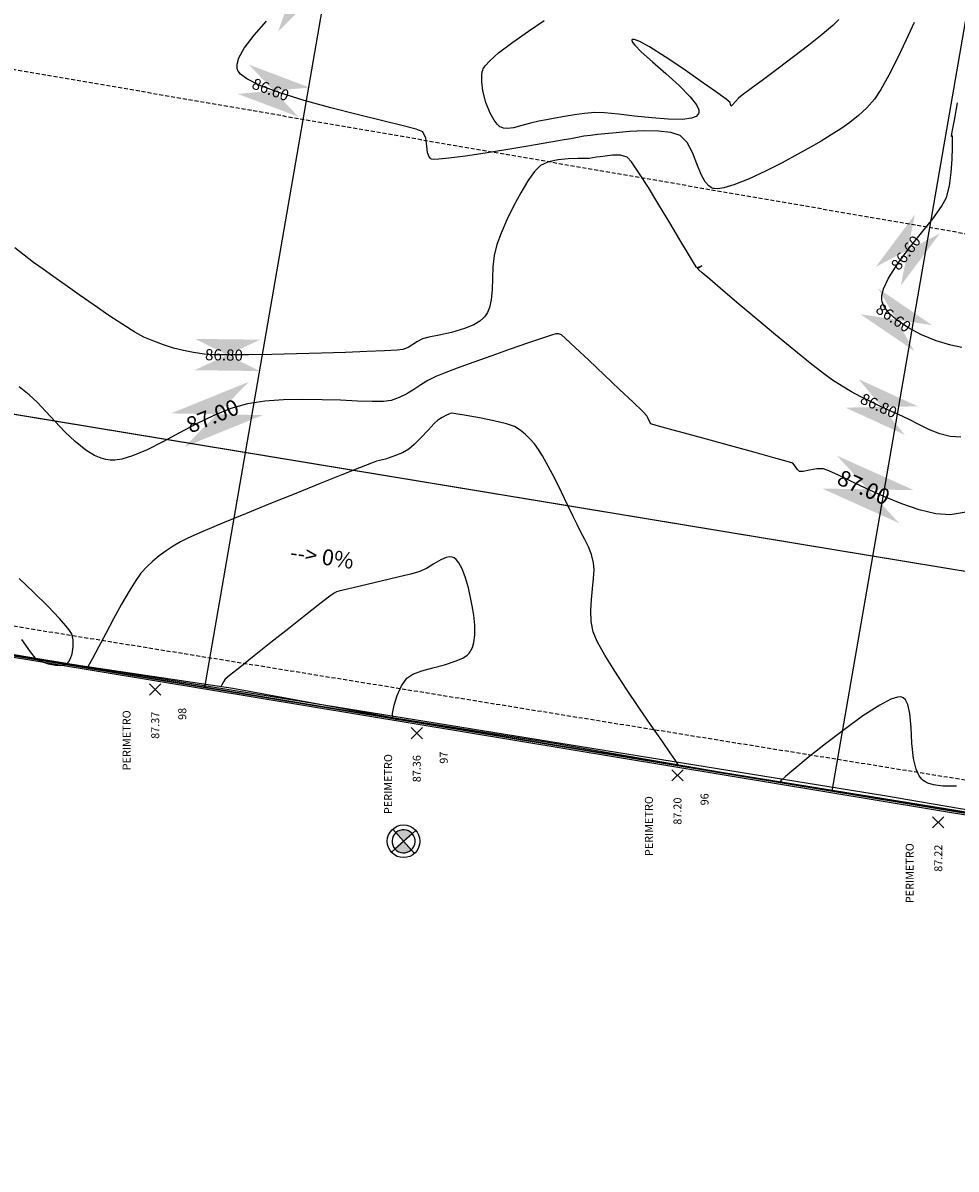
# Model space of a CAD drawing. Units: metres. Extents: x -5 to 4227, y -31 to 1890.
# Drawn here: x 245 to 303, y 90 to 162 of the extents above; entities that cross this region are included whole.
import ezdxf

# ---------------------------------------------------------------- set-up
doc = ezdxf.new("R2010")
doc.units = ezdxf.units.M
doc.linetypes.add('HIDDEN', pattern=[0.375, 0.25, -0.125])
for name, color, linetype in [('C-ROAD-CNTR-N', 92, 'Continuous'), ('C-ROAD-SAMP', 150, 'HIDDEN'), ('C-TINN-BNDY', 110, 'Continuous'), ('C-TOPO-MAJR', 9, 'Continuous'), ('C-TOPO-MINR', 8, 'Continuous'), ('cerco perimetral', 54, 'Continuous'), ('l ferra norte', 7, 'Continuous'), ('pendientes', 150, 'Continuous'), ('perimetro 60000 m2', 1, 'Continuous'), ('SIMBOLOGIA', 40, 'Continuous'), ('V-NODE', 1, 'Continuous'), ('V-NODE-TEXT', 11, 'Continuous'), ('Viewport8ForCustomObjects_0', 7, 'Continuous')]:
    doc.layers.add(name, color=color, linetype=linetype)
doc.styles.get("Standard").update_dxf_attribs({"font": 'simplex.shx'})

# ---------------------------------------------------------------- blocks, each defined once
blk = doc.blocks.new('*E17')
at = {"layer": 'C-ROAD-CNTR-N', "elevation": 0, "flags": 128}
for points in [[(247.845, 373.369), (200.91, 102.516)], [(287.212, 366.231), (240.362, 96.005)]]:
    blk.add_lwpolyline(points, dxfattribs=at)
at = {"layer": 'C-ROAD-SAMP', "elevation": 0}
for points in [[(819.496, 32.535), (11.441, 171.991), (9.47, 172.331)], [(813.293, 5.449), (5.238, 136.051), (3.268, 136.391)]]:
    blk.add_lwpolyline(points, dxfattribs=at)
at = {"layer": 'C-TINN-BNDY', "elevation": 88.06}
blk.add_lwpolyline([(149.232, 111.048), (151.76, 125.831), (379.973, 88.167), (377.514, 73.386), (149.232, 111.048)], close=True, dxfattribs=at)
at = {"layer": 'C-TINN-BNDY'}
blk.add_polyline3d([(438.533, 63.237, 88.245), (376.918, 73.485, 87.459), (366.569, 75.2, 87.08), (356.336, 76.916, 86.999), (343.909, 78.947, 86.901), (335.823, 80.244, 86.873), (325.639, 81.883, 87.016), (315.506, 83.536, 86.846), (305.074, 85.278, 86.923), (302.125, 85.823, 86.865), (294.89, 87.101, 86.848), (284.608, 88.698, 87.28), (274.335, 90.441, 87.338), (264.018, 92.237, 87.177), (253.836, 93.862, 87.283), (233.294, 97.206, 87.18), (223.007, 98.98, 87.259), (212.732, 100.617, 87.416), (202.689, 102.452, 87.418), (192.273, 104.01, 87.169), (181.994, 105.738, 87.083)], dxfattribs=at)
at = {"layer": 'C-TOPO-MAJR', "color": 34, "elevation": 87}
blk.add_lwpolyline([(248.794, 113.546), (247.799, 113.369), (246.889, 113.446), (245.852, 113.696), (244.745, 114.072), (243.627, 114.526), (242.552, 115.008), (241.579, 115.472), (240.764, 115.869), (240.163, 116.15), (239.833, 116.268), (239.401, 116.256), (238.949, 116.174), (238.559, 116.096), (238.314, 116.093), (238.162, 116.236), (238.045, 116.443), (237.896, 116.616), (237.545, 116.731), (236.711, 116.967), (235.531, 117.291), (234.146, 117.667), (232.693, 118.061), (231.311, 118.436), (230.139, 118.758), (229.315, 118.993), (228.978, 119.104), (228.876, 119.249), (228.811, 119.427), (228.724, 119.6), (228.464, 119.861), (227.85, 120.451), (227, 121.261), (226.033, 122.177), (225.065, 123.089), (224.216, 123.885), (223.604, 124.452), (223.346, 124.681), (223.172, 124.744), (222.988, 124.758), (222.73, 124.678), (222.104, 124.467), (221.205, 124.158), (220.129, 123.783), (218.972, 123.375), (217.829, 122.966), (216.797, 122.591), (215.97, 122.281), (215.445, 122.069), (214.955, 121.819), (214.499, 121.539), (214.059, 121.253), (213.616, 120.981), (213.152, 120.745), (212.648, 120.569), (212.161, 120.508), (211.437, 120.502), (210.521, 120.529), (209.462, 120.573), (208.304, 120.612), (207.094, 120.629), (205.878, 120.604), (204.702, 120.518), (203.613, 120.352), (202.562, 120.054), (201.484, 119.616), (200.397, 119.089), (199.323, 118.522), (198.282, 117.964), (197.292, 117.467), (196.376, 117.078), (195.708, 116.879), (195.253, 116.812), (194.973, 116.813), (194.841, 116.828), (194.695, 116.855), (194.407, 116.934), (193.982, 117.113), (193.429, 117.444), (192.761, 117.974), (192.12, 118.587), (191.508, 119.236), (190.928, 119.873), (190.38, 120.45), (189.867, 120.919), (189.25, 121.414)], dxfattribs=at)
at = {"layer": 'C-TOPO-MAJR', "color": 7, "linetype": 'Continuous'}
for points in [[(198.795, 119.75, 87), (203.715, 121.746, 87), (204.568, 119.643, 87), (199.648, 117.646, 87)], [(240.667, 117.099, 87), (245.511, 114.924, 87), (244.581, 112.853, 87), (239.737, 115.028, 87)]]:
    blk.add_solid(points, dxfattribs=at)
at = {"layer": 'C-TOPO-MINR', "color": 52}
for points, elevation in [([(240.793, 144.503), (240.41, 144.128), (239.753, 143.575), (238.905, 142.903), (237.95, 142.168), (236.971, 141.429), (236.051, 140.742), (235.274, 140.165), (234.723, 139.754), (234.481, 139.568), (234.286, 139.36), (234.107, 139.151), (234.013, 139.059), (233.988, 139.162), (233.962, 139.295), (233.701, 139.493), (233.029, 139.985), (232.08, 140.665), (230.985, 141.429), (229.877, 142.174), (228.887, 142.794), (228.269, 143.131), (227.952, 143.255), (227.826, 143.264), (227.792, 143.245), (227.778, 143.211), (227.804, 143.111), (227.965, 142.891), (228.368, 142.486), (229.083, 141.846), (229.917, 141.118), (230.747, 140.365), (231.45, 139.65), (231.836, 139.15), (231.982, 138.838), (231.996, 138.667), (231.975, 138.594), (231.936, 138.53), (231.811, 138.422), (231.517, 138.309), (230.958, 138.235), (230.058, 138.242), (229.025, 138.323), (227.952, 138.443), (226.934, 138.565), (226.066, 138.651), (225.443, 138.666), (224.809, 138.604), (224.171, 138.514), (223.547, 138.409), (222.955, 138.301), (222.412, 138.202), (221.937, 138.123), (221.401, 138.002), (220.858, 137.84), (220.338, 137.703), (219.957, 137.656), (219.702, 137.681), (219.55, 137.733), (219.48, 137.772), (219.423, 137.814), (219.304, 137.931), (219.119, 138.181), (218.876, 138.626), (218.604, 139.3), (218.408, 140.031), (218.332, 140.6), (218.336, 140.992), (218.372, 141.225), (218.402, 141.332), (218.436, 141.413), (218.554, 141.596), (218.842, 141.916), (219.398, 142.408), (220.284, 143.087), (221.279, 143.786), (222.269, 144.447)], 86.4), ([(248.528, 123.891), (247.841, 124.035), (246.924, 124.315), (245.999, 124.691), (245.133, 125.143), (244.388, 125.651), (243.924, 126.086), (243.673, 126.422), (243.56, 126.648), (243.521, 126.761), (243.497, 126.879), (243.497, 127.138), (243.603, 127.58), (243.912, 128.248), (244.501, 129.171), (245.225, 130.138), (245.99, 131.094), (246.699, 131.982), (247.258, 132.747), (247.572, 133.331), (247.746, 134.056), (247.855, 134.892), (247.913, 135.73), (247.935, 136.463), (247.938, 136.9), (247.936, 137.106), (247.934, 137.171), (247.934, 137.179), (247.928, 137.178), (247.896, 137.165), (247.876, 137.157), (247.926, 137.44), (248.061, 138.189), (248.254, 139.262)], 86.6), ([(245.531, 144.332), (245.027, 143.233), (244.483, 142.088), (243.94, 141.008), (243.444, 140.106), (243.036, 139.494), (242.554, 138.956), (242.039, 138.477), (241.493, 138.043), (240.918, 137.64), (240.314, 137.254), (239.683, 136.872), (239.063, 136.511), (238.22, 136.039), (237.234, 135.511), (236.183, 134.979), (235.144, 134.499), (234.198, 134.122), (233.559, 133.932), (233.176, 133.872), (232.975, 133.878), (232.893, 133.896), (232.795, 133.934), (232.618, 134.048), (232.392, 134.303), (232.142, 134.762), (231.873, 135.448), (231.599, 136.158), (231.264, 136.784), (230.809, 137.216), (230.225, 137.41), (229.444, 137.497), (228.553, 137.506), (227.637, 137.461), (226.785, 137.389), (226.081, 137.318), (225.613, 137.273), (225.179, 137.229), (224.766, 137.167), (224.36, 137.095), (223.948, 137.019), (223.515, 136.948), (223.045, 136.869), (222.204, 136.722), (221.102, 136.531), (219.848, 136.319), (218.552, 136.108), (217.324, 135.923), (216.272, 135.786), (215.632, 135.727), (215.306, 135.72), (215.175, 135.736), (215.139, 135.751), (215.083, 135.795), (214.999, 135.915), (214.924, 136.155), (214.877, 136.545), (214.813, 137.048), (214.625, 137.446), (214.218, 137.61), (213.311, 137.855), (212.029, 138.169), (210.496, 138.541), (208.836, 138.96), (207.173, 139.413), (205.631, 139.891), (204.333, 140.381), (203.555, 140.774), (203.165, 141.066), (203.012, 141.258), (202.97, 141.352), (202.946, 141.461), (202.947, 141.698), (203.062, 142.099), (203.392, 142.701), (204.024, 143.53), (204.808, 144.398)], 86.6), ([(248.475, 118.246), (247.8, 118.295), (247.147, 118.464), (246.504, 118.72), (245.864, 119.029), (245.216, 119.358), (244.55, 119.674), (243.966, 119.934), (243.376, 120.205), (242.782, 120.489), (242.185, 120.792), (241.588, 121.115), (240.992, 121.464), (240.4, 121.841), (239.827, 122.257), (238.989, 122.915), (237.961, 123.746), (236.82, 124.685), (235.644, 125.664), (234.509, 126.618), (233.493, 127.48), (232.672, 128.184), (232.207, 128.588), (231.997, 128.776), (231.931, 128.838), (231.923, 128.849), (231.931, 128.869), (231.981, 128.911), (232.093, 128.974), (232.176, 129.029), (232.049, 128.959), (231.865, 128.893), (231.707, 129.13), (231.332, 129.753), (230.796, 130.653), (230.159, 131.724), (229.478, 132.857), (228.813, 133.944), (228.222, 134.879), (227.762, 135.554), (227.492, 135.861), (227.064, 135.976), (226.556, 135.974), (226.089, 135.92), (225.783, 135.879), (225.55, 135.852), (225.327, 135.813), (225.094, 135.773), (224.838, 135.766), (224.372, 135.767), (223.777, 135.75), (223.135, 135.689), (222.529, 135.559), (222.039, 135.336), (221.66, 134.965), (221.234, 134.371), (220.785, 133.621), (220.34, 132.779), (219.924, 131.911), (219.565, 131.082), (219.287, 130.357), (219.12, 129.679), (219.044, 128.964), (219.017, 128.241), (218.994, 127.538), (218.932, 126.882), (218.825, 126.411), (218.696, 126.097), (218.582, 125.911), (218.515, 125.825), (218.428, 125.731), (218.22, 125.556), (217.841, 125.327), (217.244, 125.079), (216.433, 124.843), (215.651, 124.671), (215.01, 124.542), (214.619, 124.436), (214.299, 124.264), (214.003, 124.074), (213.705, 123.898), (213.376, 123.77), (213.01, 123.731), (212.228, 123.684), (211.116, 123.633), (209.762, 123.581), (208.255, 123.531), (206.682, 123.486), (205.13, 123.451), (203.687, 123.429), (202.441, 123.422), (201.479, 123.435), (200.889, 123.47), (200.217, 123.571), (199.572, 123.699), (198.946, 123.858), (198.329, 124.051), (197.714, 124.281), (197.092, 124.551), (196.515, 124.863), (195.763, 125.331), (194.893, 125.908), (193.961, 126.548), (193.025, 127.205), (192.139, 127.833), (191.362, 128.385), (190.749, 128.815), (190.157, 129.241), (189.56, 129.694), (188.969, 130.15)], 86.8), ([(230.69, 97.655), (230.625, 97.755), (230.469, 97.991), (230.176, 98.421), (229.696, 99.119), (228.991, 100.139), (228.22, 101.261), (227.44, 102.417), (226.706, 103.539), (226.074, 104.56), (225.599, 105.411), (225.338, 106.026), (225.22, 106.666), (225.197, 107.351), (225.236, 108.049), (225.305, 108.73), (225.371, 109.363), (225.404, 109.918), (225.37, 110.365), (225.231, 110.877), (225.041, 111.354), (224.817, 111.816), (224.575, 112.282), (224.332, 112.769), (224.096, 113.264), (223.757, 113.969), (223.353, 114.794), (222.926, 115.648), (222.517, 116.442), (222.166, 117.085), (221.915, 117.486), (221.648, 117.829), (221.371, 118.15), (221.075, 118.444), (220.752, 118.704), (220.392, 118.925), (219.883, 119.103), (219.098, 119.292), (218.2, 119.472), (217.352, 119.624), (216.716, 119.728), (216.454, 119.766), (216.362, 119.739), (216.27, 119.701), (216.124, 119.634), (215.848, 119.495), (215.578, 119.329), (215.346, 119.106), (214.97, 118.703), (214.526, 118.23), (214.092, 117.793), (213.745, 117.499), (213.348, 117.281), (212.909, 117.098), (212.521, 116.961), (212.275, 116.882), (212.087, 116.833), (211.903, 116.796), (211.715, 116.747), (211.406, 116.628), (210.649, 116.329), (209.539, 115.887), (208.171, 115.34), (206.642, 114.725), (205.045, 114.078), (203.477, 113.438), (202.032, 112.841), (200.807, 112.325), (199.897, 111.926), (199.397, 111.682), (198.927, 111.398), (198.481, 111.106), (198.057, 110.798), (197.654, 110.468), (197.269, 110.107), (196.901, 109.707), (196.575, 109.255), (196.159, 108.578), (195.686, 107.749), (195.186, 106.838), (194.693, 105.917), (194.238, 105.059), (193.853, 104.335), (193.57, 103.816)], 87.2), ([(213.779, 100.45), (213.748, 100.454), (213.664, 100.458), (213.498, 100.46), (213.239, 100.467), (212.933, 100.507), (212.746, 100.615), (212.733, 100.894), (212.83, 101.404), (213.021, 102.024), (213.29, 102.634), (213.619, 103.113), (213.996, 103.356), (214.568, 103.563), (215.257, 103.755), (215.985, 103.951), (216.671, 104.17), (217.138, 104.374), (217.414, 104.551), (217.553, 104.683), (217.607, 104.753), (217.66, 104.84), (217.75, 105.028), (217.845, 105.342), (217.908, 105.806), (217.904, 106.429), (217.836, 107.06), (217.736, 107.657), (217.633, 108.178), (217.499, 108.778), (217.325, 109.407), (217.108, 109.987), (216.904, 110.366), (216.731, 110.575), (216.607, 110.669), (216.542, 110.701), (216.475, 110.723), (216.334, 110.737), (216.104, 110.695), (215.772, 110.552), (215.326, 110.289), (214.858, 110.009), (214.383, 109.794), (213.862, 109.648), (213.059, 109.447), (212.105, 109.22), (211.127, 108.993), (210.256, 108.793), (209.62, 108.647), (209.349, 108.583), (209.195, 108.529), (209.049, 108.459), (208.793, 108.264), (208.162, 107.771), (207.261, 107.065), (206.199, 106.229), (205.083, 105.348), (204.019, 104.506), (203.114, 103.786), (202.476, 103.273), (202.211, 103.051), (202.094, 102.878), (202.001, 102.696), (201.936, 102.564)], 87.4), ([(248.2, 96.328), (247.331, 96.327), (246.747, 96.398), (246.388, 96.505), (246.191, 96.607), (246.106, 96.668), (246.008, 96.758), (245.84, 96.977), (245.65, 97.391), (245.492, 98.064), (245.393, 99.019), (245.339, 99.995), (245.261, 100.879), (245.133, 101.444), (244.977, 101.747), (244.835, 101.878), (244.751, 101.92), (244.674, 101.937), (244.473, 101.92), (244.069, 101.781), (243.37, 101.413), (242.311, 100.73), (241.141, 99.888), (239.958, 98.983), (238.864, 98.112), (237.959, 97.368), (237.438, 96.931), (237.199, 96.726), (237.124, 96.66), (237.115, 96.65), (237.119, 96.643), (237.148, 96.623), (237.216, 96.588), (237.283, 96.556)], 87.2)]:
    blk.add_lwpolyline(points, dxfattribs=dict(at, elevation=elevation))
blk.add_polyline3d([(189.394, 105.544, 87.2), (189.929, 104.757, 87.2), (190.257, 104.37, 87.2), (190.257, 104.37, 87.2), (190.323, 104.325, 87.2), (190.468, 104.24, 87.2), (190.714, 104.127, 87.2), (191.075, 104.006, 87.2), (191.535, 103.92, 87.2), (191.872, 103.912, 87.2), (192.086, 103.949, 87.2), (192.204, 103.996, 87.2), (192.253, 104.027, 87.2), (192.298, 104.064, 87.2), (192.38, 104.157, 87.2), (192.482, 104.34, 87.2), (192.581, 104.645, 87.2), (192.642, 105.08, 87.2), (192.633, 105.518, 87.2), (192.551, 105.901, 87.2), (192.313, 106.245, 87.2), (191.784, 106.847, 87.2), (191.044, 107.624, 87.2), (190.172, 108.491, 87.2), (189.247, 109.364, 87.2)], dxfattribs=at)
at = {"layer": 'C-TOPO-MINR', "color": 7, "linetype": 'Continuous'}
for points in [[(204.135, 145.136, 86.6), (207.031, 148.035, 86.6), (208.425, 146.643, 86.6), (205.529, 143.744, 86.6)], [(203.683, 141.679, 86.6), (207.517, 140.231, 86.6), (206.821, 138.389, 86.6), (202.987, 139.836, 86.6)], [(243.114, 128.961, 86.6), (245.57, 132.241, 86.6), (247.147, 131.061, 86.6), (244.691, 127.78, 86.6)], [(243.265, 127.611, 86.6), (246.65, 125.3, 86.6), (245.539, 123.673, 86.6), (242.154, 125.984, 86.6)], [(200.3, 124.435, 86.8), (204.398, 124.382, 86.8), (204.372, 122.412, 86.8), (200.274, 122.466, 86.8)], [(242.035, 121.903, 86.8), (245.76, 120.195, 86.8), (244.939, 118.404, 86.8), (241.214, 120.112, 86.8)]]:
    blk.add_solid(points, dxfattribs=at)
at = {"layer": 'V-NODE', "lineweight": -3}
for p, q in [((197.448, 102.749, 87.366), (198.156, 102.042, 87.366)), ((198.156, 102.749, 87.366), (197.448, 102.042, 87.366)), ((197.448, 102.749, 87.366), (198.156, 102.042, 87.366)), ((198.156, 102.749, 87.366), (197.448, 102.042, 87.366)), ((213.895, 99.997, 87.365), (214.603, 99.29, 87.365)), ((214.603, 99.997, 87.365), (213.895, 99.29, 87.365)), ((213.895, 99.997, 87.365), (214.603, 99.29, 87.365)), ((214.603, 99.997, 87.365), (213.895, 99.29, 87.365)), ((230.293, 97.354, 87.198), (231.001, 96.647, 87.198)), ((231.001, 97.354, 87.198), (230.293, 96.647, 87.198)), ((230.293, 97.354, 87.198), (231.001, 96.647, 87.198)), ((231.001, 97.354, 87.198), (230.293, 96.647, 87.198)), ((246.693, 94.395, 87.217), (247.401, 93.688, 87.217)), ((247.401, 94.395, 87.217), (246.693, 93.688, 87.217)), ((246.693, 94.395, 87.217), (247.401, 93.688, 87.217)), ((247.401, 94.395, 87.217), (246.693, 93.688, 87.217))]:
    blk.add_line(p, q, dxfattribs=at)
at = {"layer": 'C-TOPO-MAJR', "linetype": 'Continuous'}
for rotation, oblique, p in [(22.08296, 360, (200.016, 118.481, 87)), (335.81346, 0, (240.595, 115.339, 87))]:
    blk.add_text('87.00', height=1, rotation=rotation, dxfattribs=dict(at, oblique=oblique)).set_placement(p)
at = {"layer": 'C-TOPO-MINR', "linetype": 'Continuous'}
for s, rotation, oblique, p in [('86.60', 339.31221, 360, (203.819, 140.201, 86.6)), ('86.60', 53.183, 0, (244.571, 128.68, 86.6)), ('86.60', 325.6767, 0, (243.048, 126.142, 86.6)), ('86.80', 359.24733, 360, (200.931, 123.092, 86.8)), ('86.80', 335.36851, 360, (242.069, 120.419, 86.8))]:
    blk.add_text(s, height=0.7, rotation=rotation, dxfattribs=dict(at, oblique=oblique)).set_placement(p)
at = {"layer": 'V-NODE-TEXT', "color": 3, "linetype": 'Continuous'}
for p in [(196.252, 97.316, 87.366), (212.699, 94.564, 87.365), (229.097, 91.921, 87.198), (245.497, 88.962, 87.217)]:
    blk.add_text('PERIMETRO', height=0.5, rotation=90, dxfattribs=at).set_placement(p)
at = {"layer": 'V-NODE-TEXT', "color": 1, "linetype": 'Continuous'}
for s, p in [('87.37', (198.052, 99.292, 87.366)), ('87.36', (214.499, 96.564, 87.365)), ('87.20', (230.897, 93.897, 87.198)), ('87.22', (247.297, 90.938, 87.217))]:
    blk.add_text(s, height=0.5, rotation=90, dxfattribs=at).set_placement(p)
at = {"layer": 'V-NODE-TEXT', "color": 2, "linetype": 'Continuous'}
for s, p in [('98', (199.752, 100.483, 87.366)), ('97', (216.199, 97.731, 87.365)), ('96', (232.597, 95.111, 87.198))]:
    blk.add_text(s, height=0.5, rotation=90, dxfattribs=at).set_placement(p)

msp = doc.modelspace()

# ---------------------------------------------------------------- hatches: boundary and pattern name
at = {"layer": 'SIMBOLOGIA'}
h = msp.add_hatch(color=256, dxfattribs=at)
edge = h.paths.add_edge_path()
edge.add_line((268.6193316, 110.1115221), (269.1622366, 110.5935285))
edge.add_arc((268.6193316, 110.1115221), 0.726, 41.599568375, 131.599568391)
edge.add_line((268.1373252, 110.6544272), (268.6193316, 110.1115221))
h = msp.add_hatch(color=256, dxfattribs=at)
edge = h.paths.add_edge_path()
edge.add_line((269.1013379, 109.5686171), (268.6193316, 110.1115221))
edge.add_line((268.6193316, 110.1115221), (268.0764265, 109.6295158))
edge.add_arc((268.6193316, 110.1115221), 0.726, 221.599568375, 311.599568321)

# ---------------------------------------------------------------- linework, layer by layer
at = {"layer": 'cerco perimetral'}
for p, q in [((204.514186, 128.2981593, -78.1159679), (370.5155975, 100.9009499, -78.1159679)), ((247.5325478, 121.2659988, -78.1159679), (205.4785475, 128.1379989, -78.1159679)), ((298.8695482, 112.9629988, -78.1159679), (247.5325478, 121.2659988, -78.1159679)), ((329.5945484, 107.6969987, -78.1159679), (298.8695482, 112.9629988, -78.1159679))]:
    msp.add_line(p, q, dxfattribs=at)
at = {"layer": 'l ferra norte'}
msp.add_line((794.674552, 30.6069981, -78.1159679), (60.2828203, 152.0598681, -160.1149686), dxfattribs=at)
at = {"layer": 'l ferra norte', "elevation": -78.1159679, "flags": 128}
msp.add_lwpolyline([(435.2320672, 105.4229317), (432.7736324, 90.6418562), (204.514186, 128.2981593), (207.0193123, 143.0876273)], close=True, dxfattribs=at)
at = {"layer": 'perimetro 60000 m2', "elevation": -78.1159679, "flags": 128}
msp.add_lwpolyline([(251.5688682, 399.8819943), (207.0193123, 143.0876273), (435.2320672, 105.4229317), (479.279995, 359.1314868), (469.5565495, 360.6950007), (459.243626, 362.5489241), (452.8205494, 363.6490007), (438.5090493, 366.1905007), (428.3385492, 368.0200007), (401.429549, 372.7220008)], close=True, dxfattribs=at)
at = {"layer": 'SIMBOLOGIA'}
for p, q in [((267.8502161, 109.4286798, -131.0058709), (269.3884471, 110.7943645, -131.0058709)), ((269.3021739, 109.3424067, -131.0058709), (267.9364893, 110.8806376, -131.0058709)), ((268.6193316, 110.1115221, -131.0058709), (268.1373252, 110.6544272, -131.0058709)), ((268.6193316, 110.1115221, -131.0058709), (268.1373252, 110.6544272, -131.0058709)), ((268.6193316, 110.1115221, -131.0058709), (269.1622366, 110.5935285, -131.0058709)), ((268.6193316, 110.1115221, -131.0058709), (269.1622366, 110.5935285, -131.0058709)), ((268.0764265, 109.6295158, -131.0058709), (268.6193316, 110.1115221, -131.0058709)), ((269.1013379, 109.5686171, -131.0058709), (268.6193316, 110.1115221, -131.0058709))]:
    msp.add_line(p, q, dxfattribs=at)
msp.add_circle((268.6193316, 110.1115221, -131.0058709), 1.0285, dxfattribs=at)
for start, end in [(131.599568372, 221.599568382), (41.599568382, 131.599568372), (311.599568372, 41.599568382), (221.599568382, 311.599568301)]:
    msp.add_arc((268.6193316, 110.1115221, -131.0058709), 0.726, start, end, dxfattribs=at)

# ---------------------------------------------------------------- block references
at = {"layer": 'Viewport8ForCustomObjects_0'}
msp.add_blockref('*E17', (55.198287, 17.2591288, -160.1149686), dxfattribs=at)

# ---------------------------------------------------------------- texts
at = {"layer": 'pendientes', "insert": (261.5753282, 128.7953025, -80.892968), "char_height": 1.00000001, "attachment_point": 1, "rotation": 351.763689467}
msp.add_mtext_dynamic_manual_height_columns('--> 0%', width=26.934261774, gutter_width=1, heights=[0], dxfattribs=at)

doc.saveas('drawing.dxf')
